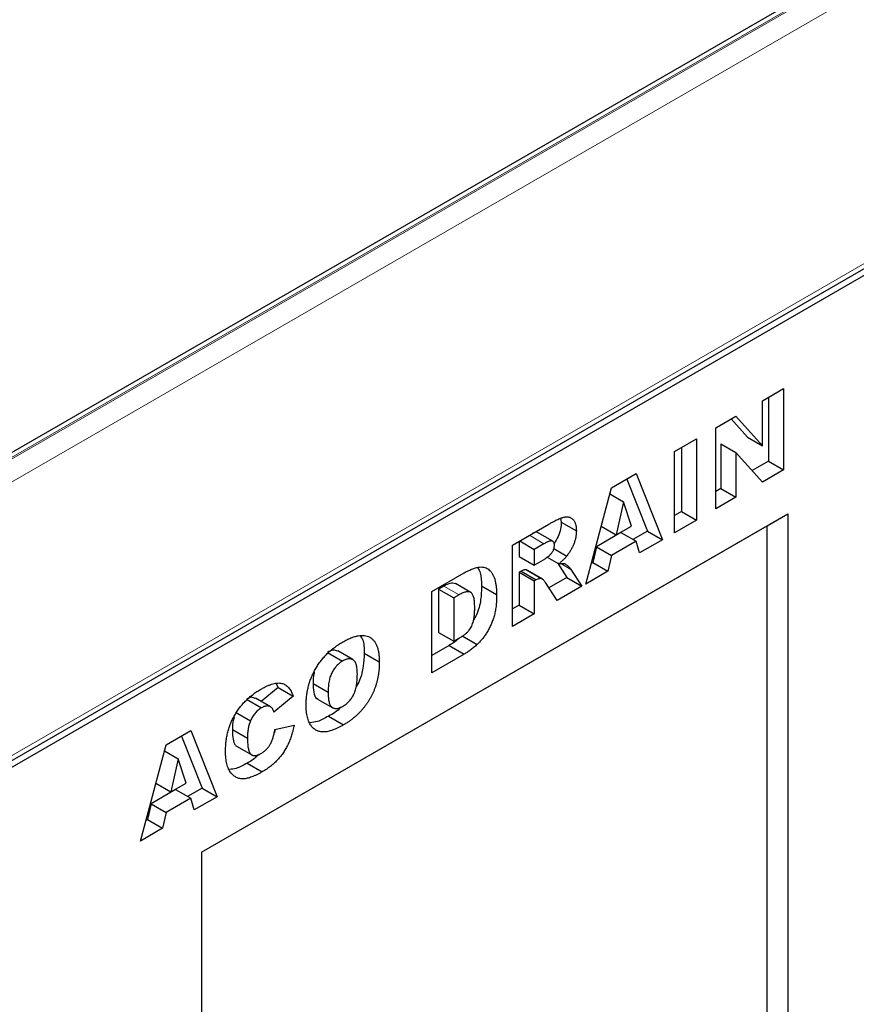
# Model space of a CAD drawing. Units: millimetres. Extents: x 0 to 725, y 0 to 647.
# Drawn here: x 126 to 138, y 52 to 66 of the extents above; entities that cross this region are included whole.
import ezdxf

# ---------------------------------------------------------------- set-up
doc = ezdxf.new("R2010")
doc.units = ezdxf.units.MM

msp = doc.modelspace()

# ---------------------------------------------------------------- linework, layer by layer
at = {"color": 7, "linetype": 'Continuous', "lineweight": 25}
for p, q in [((173.5642, 87.1985), (102.8535, 46.3781)), ((103.0702, 42.173), (173.7809, 82.9934)), ((103.1126, 42.0998), (173.8233, 82.9202)), ((136.3408, 60.343), (136.6365, 60.5137)), ((136.6365, 60.5137), (136.6365, 59.3706)), ((136.3408, 59.7107), (136.3408, 60.343)), ((136.4244, 60.3913), (136.4244, 59.493)), ((135.6851, 59.9645), (135.966, 60.1266)), ((135.966, 60.1266), (136.3408, 59.7107)), ((135.899, 60.088), (136.1287, 59.8331)), ((135.6851, 58.8213), (135.6851, 59.9645)), ((135.104, 59.629), (135.4126, 59.8072)), ((135.4126, 59.8072), (135.4126, 58.664)), ((135.7558, 59.736), (135.7558, 59.1071)), ((135.7558, 59.736), (135.968, 59.6135)), ((136.1287, 59.8331), (136.3408, 59.7107)), ((135.104, 58.4859), (135.104, 59.629)), ((135.2004, 59.6847), (135.2004, 58.7865)), ((135.968, 59.6135), (135.968, 58.9846)), ((136.3408, 59.1999), (135.968, 59.6135)), ((136.4244, 59.493), (136.1956, 59.361)), ((136.4244, 59.493), (136.6365, 59.3706)), ((134.2172, 59.1171), (134.5653, 59.318)), ((134.5653, 59.318), (134.9343, 58.3879)), ((136.6365, 59.3706), (136.3408, 59.1999)), ((134.4322, 59.2412), (134.7222, 58.5104)), ((133.8544, 57.7645), (134.2172, 59.1171)), ((134.1951, 59.0347), (134.3879, 58.9233)), ((135.7558, 59.1071), (135.6851, 59.0663)), ((135.7558, 59.1071), (135.968, 58.9846)), ((134.3879, 58.9233), (134.283, 58.4573)), ((134.497, 58.5808), (134.3879, 58.9233)), ((135.968, 58.9846), (135.6851, 58.8213)), ((128.4497, 53.9912), (136.6995, 58.7537)), ((135.2004, 58.7865), (135.104, 58.7308)), ((135.2004, 58.7865), (135.4126, 58.664)), ((136.4084, 58.5856), (136.6995, 58.7537)), ((136.6995, 58.7537), (136.6995, 41.8227)), ((132.8233, 58.3124), (133.3369, 58.6089)), ((133.5017, 58.6882), (133.5111, 58.6357)), ((133.5111, 58.6357), (133.7232, 58.5132)), ((135.4126, 58.664), (135.104, 58.4859)), ((128.4497, 53.9911), (136.4084, 58.5856)), ((133.3904, 58.3668), (133.1782, 58.4893)), ((134.3503, 58.4887), (134.0056, 58.2897)), ((134.0728, 58.5787), (134.283, 58.4573)), ((134.283, 58.4573), (134.497, 58.5808)), ((134.3503, 58.4887), (134.5625, 58.3663)), ((134.7222, 58.5104), (134.5175, 58.3922)), ((134.7222, 58.5104), (134.9343, 58.3879)), ((136.4084, 50.2691), (136.4084, 58.5856)), ((132.9197, 58.3681), (132.9197, 58.1527)), ((132.9261, 58.3717), (133.1318, 58.253)), ((133.268, 58.3316), (133.1318, 58.253)), ((134.5625, 58.3663), (134.2178, 58.1673)), ((134.6125, 58.2021), (134.5625, 58.3663)), ((134.9343, 58.3879), (134.6125, 58.2021)), ((132.8233, 57.1692), (132.8233, 58.3124)), ((133.1318, 58.253), (133.1318, 58.0303)), ((133.4069, 58.2625), (133.5878, 58.1581)), ((134.0056, 58.2897), (133.9556, 58.0678)), ((134.0056, 58.2897), (134.2178, 58.1673)), ((132.9197, 58.1527), (133.1318, 58.0303)), ((133.1318, 58.0303), (133.2626, 58.1058)), ((133.314, 58.1433), (133.4775, 58.0489)), ((133.456, 58.0614), (133.5882, 57.8558)), ((133.9556, 58.0678), (133.9321, 58.0543)), ((133.9556, 58.0678), (134.1677, 57.9454)), ((134.2178, 58.1673), (134.1677, 57.9454)), ((131.6893, 57.6578), (132.1447, 57.9207)), ((132.9468, 57.9457), (132.9197, 57.93)), ((132.9197, 57.93), (132.9197, 57.4698)), ((132.9197, 57.93), (133.1318, 57.8076)), ((132.9468, 57.9457), (133.1589, 57.8232)), ((133.0329, 57.9554), (133.0219, 57.9629)), ((133.0219, 57.9629), (133.2341, 57.8404)), ((133.2463, 57.835), (133.0341, 57.9574)), ((133.6475, 57.971), (133.8004, 57.7333)), ((134.1677, 57.9454), (133.8544, 57.7645)), ((132.2373, 57.6479), (132.0252, 57.7703)), ((133.1589, 57.8232), (133.1318, 57.8076)), ((133.1318, 57.8076), (133.1318, 57.3474)), ((133.4522, 57.5323), (133.2895, 57.785)), ((133.5882, 57.8558), (133.3372, 57.7109)), ((133.5882, 57.8558), (133.8004, 57.7333)), ((131.6893, 56.5146), (131.6893, 57.6578)), ((131.8615, 57.7349), (131.7857, 57.6911)), ((131.7857, 57.6911), (131.7857, 57.0824)), ((131.7857, 57.6911), (131.9979, 57.5687)), ((132.39, 57.7396), (132.6021, 57.6171)), ((133.8004, 57.7333), (133.4522, 57.5323)), ((132.0736, 57.6124), (131.9979, 57.5687)), ((131.9979, 57.5687), (131.9979, 56.96)), ((132.9197, 57.4698), (132.8233, 57.4142)), ((133.1318, 57.3474), (132.8233, 57.1692)), ((132.9197, 57.4698), (133.1318, 57.3474)), ((131.7857, 57.0824), (131.9979, 56.96)), ((131.9979, 56.96), (132.0724, 57.003)), ((132.1152, 57.0365), (132.3273, 56.914)), ((130.2226, 56.8036), (130.4347, 56.6811)), ((130.5788, 56.701), (130.3667, 56.8235)), ((131.9326, 56.9), (131.6893, 56.7595)), ((131.9326, 56.9), (132.1447, 56.7775)), ((130.7392, 56.7912), (130.9514, 56.6688)), ((132.1447, 56.7775), (131.6893, 56.5146)), ((129.5281, 56.3099), (129.2922, 56.1121)), ((129.5028, 56.3605), (129.5281, 56.3099)), ((129.5281, 56.3099), (129.7403, 56.1874)), ((130.0193, 56.3663), (130.2314, 56.2439)), ((129.0844, 56.1465), (129.2965, 56.0241)), ((129.4213, 56.0376), (129.2091, 56.1601)), ((129.7403, 56.1874), (129.4703, 55.9611)), ((130.084, 56.1475), (130.2962, 56.0251)), ((128.9267, 55.9611), (129.1388, 55.8386)), ((130.2354, 55.9054), (130.4475, 55.7829)), ((127.9535, 55.5011), (128.3016, 55.7021)), ((128.3016, 55.7021), (128.6706, 54.772)), ((128.8853, 55.717), (129.0975, 55.5946)), ((129.4832, 55.7161), (129.7531, 55.7782)), ((128.1685, 55.6253), (128.4585, 54.8944)), ((127.5907, 54.1485), (127.9535, 55.5011)), ((127.9314, 55.4187), (128.1242, 55.3074)), ((128.9453, 55.4836), (129.1574, 55.3611)), ((128.1242, 55.3074), (128.0194, 54.8414)), ((128.2333, 54.9649), (128.1242, 55.3074)), ((129.092, 55.2453), (129.3042, 55.1229)), ((128.0867, 54.8728), (127.7419, 54.6738)), ((127.8091, 54.9628), (128.0194, 54.8414)), ((128.0194, 54.8414), (128.2333, 54.9649)), ((128.0867, 54.8728), (128.2988, 54.7503)), ((128.4585, 54.8944), (128.2538, 54.7763)), ((128.4585, 54.8944), (128.6706, 54.772)), ((128.2988, 54.7503), (127.9541, 54.5513)), ((128.3488, 54.5862), (128.2988, 54.7503)), ((128.6706, 54.772), (128.3488, 54.5862)), ((127.7419, 54.6738), (127.6919, 54.4519)), ((127.7419, 54.6738), (127.9541, 54.5513)), ((127.6919, 54.4519), (127.6684, 54.4383)), ((127.6919, 54.4519), (127.9041, 54.3294)), ((127.9541, 54.5513), (127.9041, 54.3294)), ((127.9041, 54.3294), (127.5907, 54.1485)), ((128.4497, 53.9912), (128.4497, 28.792))]:
    msp.add_line(p, q, dxfattribs=at)
at = {"color": 8, "linetype": 'Continuous', "lineweight": 18}
for p, q in [((173.6642, 87.1886), (102.9535, 46.3682)), ((173.6819, 87.1784), (102.9712, 46.358)), ((173.8233, 86.9334), (103.1126, 46.113)), ((103.1126, 42.2668), (173.8233, 83.0872)), ((133.0623, 58.4504), (133.268, 58.3316)), ((133.5063, 58.0525), (133.6475, 57.971)), ((131.8615, 57.7349), (132.0736, 57.6124))]:
    msp.add_line(p, q, dxfattribs=at)
at = {"color": 7, "linetype": 'Continuous', "lineweight": 25}
for points, knots in [([(133.3369, 58.6089), (133.3485, 58.6155), (133.371, 58.6283), (133.4035, 58.6456), (133.4339, 58.6612), (133.4623, 58.6747), (133.4885, 58.6856), (133.5127, 58.6947), (133.5347, 58.702), (133.5548, 58.7067), (133.5736, 58.7099), (133.5911, 58.7108), (133.6076, 58.7092), (133.6235, 58.7063), (133.6383, 58.7009), (133.6522, 58.6937), (133.665, 58.684), (133.6771, 58.6727), (133.6879, 58.6595), (133.6974, 58.6442), (133.7055, 58.6271), (133.7118, 58.6079), (133.7172, 58.5872), (133.7207, 58.5644), (133.7227, 58.5395), (133.723, 58.5221), (133.7232, 58.5132)], [0, 0, 0, 0, 0.0637567, 0.1234965, 0.1792405, 0.231421, 0.2801496, 0.325043, 0.3661729, 0.4041886, 0.4402067, 0.4754935, 0.5103232, 0.5453802, 0.5799693, 0.6151559, 0.6509319, 0.6874889, 0.7242884, 0.7613783, 0.7990243, 0.8370149, 0.875805, 0.9157898, 0.9572273, 1, 1, 1, 1]), ([(133.5111, 58.6357), (133.5093, 58.6036), (133.5057, 58.5394), (133.473, 58.4306), (133.4299, 58.3665), (133.4081, 58.3342)], [0, 0, 0, 0, 0.3319884, 0.6634624, 1, 1, 1, 1]), ([(133.1778, 58.4887), (133.177, 58.4894), (133.171, 58.4948), (133.1451, 58.4962), (133.1181, 58.4818), (133.0995, 58.4719)], [0, 0, 0, 0, 0.0493664, 0.344642, 1, 1, 1, 1]), ([(133.7232, 58.5132), (133.7228, 58.4976), (133.7221, 58.4673), (133.7151, 58.4201), (133.7039, 58.3736), (133.6879, 58.3278), (133.668, 58.2832), (133.6447, 58.2398), (133.618, 58.1976), (133.598, 58.1714), (133.5878, 58.1581)], [0, 0, 0, 0, 0.1377492, 0.2684083, 0.3927377, 0.514823, 0.6346707, 0.7541978, 0.8753508, 1, 1, 1, 1]), ([(133.4147, 58.3063), (133.4143, 58.3145), (133.4136, 58.33), (133.4079, 58.3495), (133.3977, 58.3627), (133.3863, 58.3696), (133.3751, 58.3721), (133.3647, 58.3719), (133.3527, 58.3697), (133.339, 58.3657), (133.3237, 58.3601), (133.3066, 58.3522), (133.2879, 58.3429), (133.2749, 58.3355), (133.268, 58.3316)], [0, 0, 0, 0, 0.1089896, 0.2075484, 0.3026768, 0.3986033, 0.4498908, 0.506965, 0.5708431, 0.6403025, 0.7189456, 0.8038373, 0.8974841, 1, 1, 1, 1]), ([(133.3448, 58.1681), (133.3497, 58.1722), (133.3595, 58.1805), (133.373, 58.196), (133.3852, 58.2129), (133.3955, 58.2314), (133.4039, 58.2506), (133.4102, 58.2698), (133.414, 58.2887), (133.4144, 58.3003), (133.4147, 58.3063)], [0, 0, 0, 0, 0.1275198, 0.2526125, 0.3746268, 0.5009276, 0.6270936, 0.7514695, 0.8732393, 1, 1, 1, 1]), ([(133.2626, 58.1058), (133.267, 58.1085), (133.2774, 58.1151), (133.2955, 58.1287), (133.3185, 58.1466), (133.3355, 58.1605), (133.3448, 58.1681)], [0, 0, 0, 0, 0.1571357, 0.3762192, 0.6578687, 1, 1, 1, 1]), ([(133.5878, 58.1581), (133.5806, 58.1494), (133.5652, 58.131), (133.5393, 58.1042), (133.5097, 58.0765), (133.4886, 58.0584), (133.4775, 58.0489)], [0, 0, 0, 0, 0.20947886, 0.44565108, 0.7089516, 1, 1, 1, 1]), ([(133.4775, 58.0489), (133.486, 58.0504), (133.5018, 58.0531), (133.5235, 58.0549), (133.5415, 58.0546), (133.5518, 58.0525), (133.5565, 58.0516)], [0, 0, 0, 0, 0.3077532, 0.5749755, 0.8058987, 1, 1, 1, 1]), ([(133.5565, 58.0516), (133.5596, 58.0504), (133.5669, 58.0478), (133.578, 58.0407), (133.5909, 58.0308), (133.605, 58.0185), (133.619, 58.0058), (133.6311, 57.9933), (133.6405, 57.9821), (133.6453, 57.9744), (133.6475, 57.971)], [0, 0, 0, 0, 0.0821091, 0.1909018, 0.3260273, 0.4867773, 0.6498967, 0.7904421, 0.9067692, 1, 1, 1, 1]), ([(132.1447, 57.9207), (132.1556, 57.9268), (132.177, 57.9388), (132.2083, 57.9552), (132.2379, 57.9686), (132.266, 57.9808), (132.2924, 57.9898), (132.3172, 57.997), (132.3405, 58.002), (132.369, 58.005), (132.4022, 58.0052), (132.4384, 57.9975), (132.4713, 57.984), (132.4999, 57.9631), (132.5252, 57.9367), (132.5467, 57.9047), (132.5645, 57.8672), (132.5783, 57.8245), (132.5888, 57.7776), (132.5968, 57.7276), (132.6011, 57.6738), (132.6018, 57.6362), (132.6021, 57.6171)], [0, 0, 0, 0, 0.0426367, 0.0834891, 0.1221337, 0.1590836, 0.1940124, 0.2271865, 0.25903, 0.2891889, 0.3472015, 0.4037078, 0.4597047, 0.5158266, 0.5722838, 0.6295405, 0.687645, 0.7477749, 0.8089937, 0.8712939, 0.9348453, 1, 1, 1, 1]), ([(132.3394, 57.9932), (132.3514, 57.9707), (132.3874, 57.9029), (132.389, 57.805), (132.39, 57.7396)], [0, 0, 0, 0, 0.3316259, 1, 1, 1, 1]), ([(133.0219, 57.9629), (133.0163, 57.9636), (133.0052, 57.9651), (132.9867, 57.9628), (132.9671, 57.9565), (132.9537, 57.9494), (132.9468, 57.9457)], [0, 0, 0, 0, 0.2474554, 0.4942802, 0.7421338, 1, 1, 1, 1]), ([(132.0249, 57.7697), (132.0006, 57.7745), (131.9512, 57.7845), (131.8917, 57.7515), (131.8615, 57.7349)], [0, 0, 0, 0, 0.4926591, 1, 1, 1, 1]), ([(133.2341, 57.8404), (133.2285, 57.8412), (133.2173, 57.8427), (133.1988, 57.8403), (133.1792, 57.8341), (133.1658, 57.8269), (133.1589, 57.8232)], [0, 0, 0, 0, 0.2474554, 0.4942802, 0.7421338, 1, 1, 1, 1]), ([(133.2895, 57.785), (133.2846, 57.7924), (133.2756, 57.8062), (133.2613, 57.8228), (133.2482, 57.835), (133.2384, 57.8387), (133.2341, 57.8404)], [0, 0, 0, 0, 0.3227341, 0.5957131, 0.8208153, 1, 1, 1, 1]), ([(132.2936, 57.4315), (132.2934, 57.4456), (132.2932, 57.4727), (132.2908, 57.5105), (132.2868, 57.5438), (132.2815, 57.5729), (132.2743, 57.5975), (132.2655, 57.6175), (132.2554, 57.6337), (132.243, 57.6449), (132.2291, 57.6526), (132.213, 57.6566), (132.1948, 57.6574), (132.1746, 57.6551), (132.1522, 57.649), (132.1279, 57.64), (132.1015, 57.6281), (132.0831, 57.6178), (132.0736, 57.6124)], [0, 0, 0, 0, 0.0910756, 0.1753752, 0.2521498, 0.3221152, 0.3858828, 0.443908, 0.4966824, 0.5456461, 0.5927965, 0.6412673, 0.6922546, 0.7458436, 0.8025744, 0.8637664, 0.9293182, 1, 1, 1, 1]), ([(132.39, 57.7396), (132.3884, 57.6754), (132.3852, 57.5473), (132.3432, 57.3723), (132.2897, 57.2793), (132.275, 57.2536)], [0, 0, 0, 0, 0.4213387, 0.8405477, 1, 1, 1, 1]), ([(132.6021, 57.6171), (132.602, 57.6022), (132.6018, 57.5732), (132.6002, 57.5302), (132.5975, 57.4893), (132.5934, 57.4501), (132.5885, 57.4129), (132.5823, 57.3776), (132.5748, 57.3441), (132.5638, 57.3025), (132.547, 57.2525), (132.5237, 57.1943), (132.4965, 57.1383), (132.4663, 57.0848), (132.4338, 57.0348), (132.3996, 56.9894), (132.3643, 56.9485), (132.3396, 56.9254), (132.3273, 56.914)], [0, 0, 0, 0, 0.0653956, 0.1270972, 0.1851885, 0.2394264, 0.2905434, 0.3383798, 0.3827756, 0.4244702, 0.5032289, 0.5793325, 0.6538562, 0.7277954, 0.7998737, 0.8685462, 0.9349521, 1, 1, 1, 1]), ([(132.0724, 57.003), (132.08, 57.0075), (132.0947, 57.0162), (132.1159, 57.0293), (132.1354, 57.0423), (132.1532, 57.0555), (132.1694, 57.0679), (132.1837, 57.0804), (132.1964, 57.0925), (132.211, 57.1084), (132.2274, 57.13), (132.2443, 57.159), (132.2592, 57.191), (132.2693, 57.2197), (132.2766, 57.2448), (132.281, 57.2659), (132.2848, 57.289), (132.2883, 57.314), (132.2905, 57.3407), (132.2924, 57.3694), (132.2933, 57.3999), (132.2935, 57.4207), (132.2936, 57.4315)], [0, 0, 0, 0, 0.0564484, 0.1084701, 0.1566565, 0.2011178, 0.2413265, 0.2775896, 0.3104672, 0.3397234, 0.3956176, 0.4533901, 0.5142876, 0.5807195, 0.6174026, 0.6586139, 0.7036694, 0.7538882, 0.8081786, 0.867262, 0.931176, 1, 1, 1, 1]), ([(129.9228, 56.0657), (129.9233, 56.0885), (129.9241, 56.1328), (129.9304, 56.2003), (129.941, 56.2666), (129.9558, 56.3314), (129.9747, 56.3948), (129.9982, 56.4569), (130.0258, 56.5176), (130.0576, 56.5767), (130.0933, 56.6335), (130.1322, 56.6878), (130.1748, 56.7389), (130.2206, 56.7871), (130.2697, 56.8324), (130.322, 56.8745), (130.3776, 56.9143), (130.4159, 56.9371), (130.4355, 56.9488)], [0, 0, 0, 0, 0.07134434, 0.13890113, 0.20342966, 0.2654283, 0.32494333, 0.38329114, 0.44107716, 0.49884032, 0.55664295, 0.6144871, 0.67302799, 0.73322142, 0.79538346, 0.86010332, 0.92817479, 1, 1, 1, 1]), ([(130.4355, 56.9488), (130.4555, 56.96), (130.4946, 56.9817), (130.5513, 57.0071), (130.6047, 57.0263), (130.6544, 57.0383), (130.7006, 57.0436), (130.7432, 57.0419), (130.7824, 57.0335), (130.8177, 57.018), (130.8494, 56.9964), (130.8767, 56.9681), (130.8999, 56.9337), (130.9188, 56.893), (130.9335, 56.846), (130.9437, 56.7927), (130.9504, 56.7337), (130.951, 56.6908), (130.9514, 56.6688)], [0, 0, 0, 0, 0.0735179, 0.1432345, 0.2093098, 0.2725342, 0.3329527, 0.3917718, 0.4493709, 0.5068408, 0.5640691, 0.620946, 0.6787084, 0.7377258, 0.7989017, 0.8626147, 0.9294293, 1, 1, 1, 1]), ([(130.6853, 57.035), (130.6966, 57.0188), (130.7381, 56.9595), (130.7388, 56.862), (130.7392, 56.7912)], [0, 0, 0, 0, 0.2743686, 1, 1, 1, 1]), ([(132.0806, 57.0083), (132.0584, 56.9894), (132.0097, 56.948), (131.9598, 56.9169), (131.9326, 56.9)], [0, 0, 0, 0, 0.4560943, 1, 1, 1, 1]), ([(130.3655, 56.8209), (130.3463, 56.8286), (130.3052, 56.8451), (130.2513, 56.818), (130.2226, 56.8036)], [0, 0, 0, 0, 0.4682526, 1, 1, 1, 1]), ([(132.3273, 56.914), (132.311, 56.8997), (132.2793, 56.8721), (132.2323, 56.8358), (132.1878, 56.8034), (132.1588, 56.786), (132.1447, 56.7775)], [0, 0, 0, 0, 0.2735426, 0.5303428, 0.771886, 1, 1, 1, 1]), ([(130.4347, 56.6811), (130.4272, 56.6766), (130.4126, 56.6677), (130.3912, 56.6518), (130.3709, 56.6344), (130.3518, 56.6151), (130.3338, 56.5942), (130.3169, 56.5717), (130.3011, 56.5474), (130.2865, 56.5214), (130.2734, 56.4935), (130.2621, 56.4637), (130.2525, 56.4318), (130.2447, 56.3979), (130.2388, 56.3621), (130.2344, 56.3243), (130.2318, 56.2844), (130.2315, 56.2577), (130.2314, 56.2439)], [0, 0, 0, 0, 0.0571418, 0.1121974, 0.1657062, 0.2172897, 0.2685776, 0.3202124, 0.3724278, 0.4258946, 0.4817443, 0.5402378, 0.6033757, 0.6712067, 0.7443361, 0.8233195, 0.9084369, 1, 1, 1, 1]), ([(130.6428, 56.4967), (130.6427, 56.5094), (130.6424, 56.5339), (130.6398, 56.5681), (130.6355, 56.5987), (130.6292, 56.6254), (130.6215, 56.6487), (130.6119, 56.6684), (130.6004, 56.6842), (130.5872, 56.6963), (130.5725, 56.7049), (130.5565, 56.7107), (130.5393, 56.7135), (130.5207, 56.7128), (130.5011, 56.7099), (130.48, 56.703), (130.4578, 56.6938), (130.4425, 56.6854), (130.4347, 56.6811)], [0, 0, 0, 0, 0.0866633, 0.1678128, 0.2432633, 0.3134374, 0.3791917, 0.4412486, 0.4998718, 0.5556414, 0.6102217, 0.6636069, 0.7164835, 0.7700311, 0.8241778, 0.8802211, 0.9390344, 1, 1, 1, 1]), ([(130.9514, 56.6688), (130.9511, 56.6525), (130.9507, 56.6206), (130.9482, 56.5727), (130.9435, 56.5258), (130.9372, 56.4801), (130.9289, 56.4356), (130.919, 56.3923), (130.9068, 56.3501), (130.8932, 56.3091), (130.8776, 56.2691), (130.8606, 56.2299), (130.8417, 56.1916), (130.8215, 56.1541), (130.7995, 56.1174), (130.7757, 56.0817), (130.7505, 56.0466), (130.7236, 56.0125), (130.695, 55.9795), (130.6647, 55.9476), (130.6327, 55.9168), (130.5989, 55.8874), (130.5635, 55.8594), (130.5264, 55.8324), (130.4876, 55.8067), (130.4611, 55.791), (130.4475, 55.7829)], [0, 0, 0, 0, 0.0511321, 0.1001516, 0.1469613, 0.191917, 0.2349258, 0.2761586, 0.3161265, 0.3546338, 0.3922215, 0.4293954, 0.466142, 0.5028472, 0.5395262, 0.5765776, 0.6139666, 0.6521369, 0.6909669, 0.7306644, 0.7716564, 0.8140706, 0.8578671, 0.9032512, 0.9505795, 1, 1, 1, 1]), ([(130.7392, 56.7912), (130.7367, 56.7311), (130.7318, 56.6111), (130.6938, 56.4415), (130.6404, 56.3457), (130.6223, 56.3132)], [0, 0, 0, 0, 0.3985657, 0.7959973, 1, 1, 1, 1]), ([(130.0365, 56.5249), (130.0321, 56.5059), (130.0193, 56.4503), (130.0193, 56.3997), (130.0193, 56.3663)], [0, 0, 0, 0, 0.3416094, 1, 1, 1, 1]), ([(130.4375, 56.0443), (130.4454, 56.0491), (130.4609, 56.0585), (130.4834, 56.075), (130.5045, 56.0927), (130.5243, 56.112), (130.5427, 56.1329), (130.5597, 56.1553), (130.5752, 56.1793), (130.5896, 56.2047), (130.6024, 56.2323), (130.6132, 56.2626), (130.6223, 56.2953), (130.63, 56.3307), (130.6357, 56.3686), (130.6398, 56.4091), (130.6424, 56.4523), (130.6427, 56.4815), (130.6428, 56.4967)], [0, 0, 0, 0, 0.0583981, 0.1142716, 0.1670465, 0.2183366, 0.2683158, 0.3176921, 0.3671994, 0.417208, 0.4699203, 0.5269866, 0.5896089, 0.6580031, 0.7325742, 0.814327, 0.9035608, 1, 1, 1, 1]), ([(128.7889, 55.4146), (128.7892, 55.4376), (128.7899, 55.4822), (128.7964, 55.5504), (128.8061, 55.6166), (128.8204, 55.6813), (128.839, 55.7442), (128.8613, 55.8054), (128.888, 55.8649), (128.9186, 55.9226), (128.953, 55.978), (128.9909, 56.0308), (129.0323, 56.0807), (129.0769, 56.1278), (129.125, 56.1721), (129.1764, 56.2134), (129.2312, 56.2524), (129.2688, 56.2749), (129.2881, 56.2864)], [0, 0, 0, 0, 0.0730518, 0.1422692, 0.2080186, 0.2706481, 0.3307834, 0.3888936, 0.4461421, 0.5031439, 0.5601252, 0.6169672, 0.6747598, 0.734436, 0.7958749, 0.8604537, 0.9284373, 1, 1, 1, 1]), ([(129.2881, 56.2864), (129.3032, 56.2949), (129.3328, 56.3114), (129.3758, 56.3321), (129.4163, 56.3485), (129.4544, 56.3612), (129.4898, 56.369), (129.523, 56.3732), (129.5536, 56.3727), (129.5819, 56.3682), (129.6079, 56.3593), (129.6322, 56.3468), (129.6545, 56.3299), (129.6755, 56.3097), (129.6943, 56.2847), (129.7116, 56.2562), (129.7271, 56.2237), (129.7358, 56.1997), (129.7403, 56.1874)], [0, 0, 0, 0, 0.0761095, 0.1484068, 0.2168227, 0.2819293, 0.3439056, 0.4032944, 0.4608092, 0.5163736, 0.5717367, 0.627458, 0.684241, 0.7429532, 0.8034049, 0.866343, 0.9316329, 1, 1, 1, 1]), ([(130.0193, 56.3663), (130.0212, 56.3261), (130.025, 56.2459), (130.0467, 56.1606), (130.0814, 56.1528), (130.086, 56.1518)], [0, 0, 0, 0, 0.46584372, 0.92813167, 1, 1, 1, 1]), ([(130.2314, 56.2439), (130.2315, 56.2302), (130.2318, 56.204), (130.2344, 56.1674), (130.2388, 56.1348), (130.2448, 56.1061), (130.2522, 56.0812), (130.262, 56.0607), (130.2731, 56.0438), (130.2862, 56.0311), (130.3007, 56.0221), (130.3165, 56.0159), (130.3337, 56.013), (130.3521, 56.0131), (130.3717, 56.0163), (130.3925, 56.0226), (130.4146, 56.0317), (130.4297, 56.0401), (130.4375, 56.0443)], [0, 0, 0, 0, 0.0906437, 0.174872, 0.2529973, 0.3253009, 0.3921904, 0.4545764, 0.5132558, 0.5681405, 0.6213693, 0.6733524, 0.7251865, 0.777162, 0.8299581, 0.8842232, 0.9405551, 1, 1, 1, 1]), ([(129.2056, 56.1531), (129.1903, 56.1623), (129.1573, 56.1822), (129.1099, 56.159), (129.0844, 56.1465)], [0, 0, 0, 0, 0.4618198, 1, 1, 1, 1]), ([(129.2965, 56.0241), (129.2882, 56.019), (129.272, 56.0092), (129.2483, 55.991), (129.2262, 55.9708), (129.2056, 55.9484), (129.1863, 55.924), (129.1687, 55.8974), (129.1527, 55.8688), (129.1435, 55.8488), (129.1388, 55.8386)], [0, 0, 0, 0, 0.1343556, 0.2626372, 0.3855806, 0.5062353, 0.6261353, 0.746984, 0.8709946, 1, 1, 1, 1]), ([(129.441, 56.0218), (129.4366, 56.026), (129.4281, 56.0341), (129.413, 56.0424), (129.3966, 56.0477), (129.3789, 56.0498), (129.3599, 56.0487), (129.3397, 56.0439), (129.3184, 56.0359), (129.3039, 56.0281), (129.2965, 56.0241)], [0, 0, 0, 0, 0.1277933, 0.2514231, 0.3734696, 0.4956492, 0.6181007, 0.7422728, 0.8689766, 1, 1, 1, 1]), ([(129.4703, 55.9611), (129.468, 55.9681), (129.4638, 55.9812), (129.4566, 55.9982), (129.4493, 56.0119), (129.4436, 56.0187), (129.441, 56.0218)], [0, 0, 0, 0, 0.3068907, 0.5736635, 0.8040876, 1, 1, 1, 1]), ([(130.4475, 55.7829), (130.4339, 55.7752), (130.4071, 55.7601), (130.3678, 55.7401), (130.3302, 55.7234), (130.2946, 55.7094), (130.2606, 55.6984), (130.2285, 55.6902), (130.1982, 55.6851), (130.1696, 55.6829), (130.1425, 55.6839), (130.1169, 55.6876), (130.0927, 55.6947), (130.0698, 55.7047), (130.048, 55.7175), (130.0274, 55.7331), (130.0083, 55.7518), (129.9907, 55.7737), (129.9745, 55.7984), (129.9607, 55.8267), (129.949, 55.8585), (129.9394, 55.8934), (129.932, 55.9317), (129.9266, 55.9731), (129.9233, 56.0179), (129.923, 56.0496), (129.9228, 56.0657)], [0, 0, 0, 0, 0.0492648, 0.0966771, 0.1418717, 0.185416, 0.2269513, 0.2670817, 0.3054931, 0.3429043, 0.3795192, 0.4157597, 0.4519768, 0.4885909, 0.5256396, 0.5632992, 0.6017864, 0.6413042, 0.6817126, 0.7228984, 0.7651269, 0.8089408, 0.8537831, 0.9005972, 0.9492816, 1, 1, 1, 1]), ([(130.4166, 56.0367), (130.4158, 56.0358), (130.3615, 55.9725), (130.298, 55.9387), (130.2354, 55.9054)], [0, 0, 0, 0, 0.01427716, 1, 1, 1, 1]), ([(128.9092, 55.8921), (128.9022, 55.8679), (128.8843, 55.8061), (128.8849, 55.7507), (128.8853, 55.717)], [0, 0, 0, 0, 0.3915911, 1, 1, 1, 1]), ([(129.1388, 55.8386), (129.1355, 55.8305), (129.1286, 55.8137), (129.1204, 55.7874), (129.1129, 55.7594), (129.1076, 55.7299), (129.1028, 55.6984), (129.0998, 55.6652), (129.0977, 55.6302), (129.0975, 55.6067), (129.0975, 55.5946)], [0, 0, 0, 0, 0.0956557, 0.1984021, 0.3082937, 0.4265677, 0.554694, 0.6928069, 0.8414828, 1, 1, 1, 1]), ([(130.2354, 55.9054), (130.1831, 55.8761), (130.0947, 55.8265), (130.0132, 55.8178), (129.9798, 55.8142)], [0, 0, 0, 0, 0.5915211, 1, 1, 1, 1]), ([(128.8853, 55.717), (128.8861, 55.6801), (128.8876, 55.6064), (128.9061, 55.5266), (128.9308, 55.4884), (128.9446, 55.4845), (128.9456, 55.4842)], [0, 0, 0, 0, 0.3950601, 0.7889427, 0.9858164, 1, 1, 1, 1]), ([(129.2867, 55.38), (129.2937, 55.3843), (129.3074, 55.3925), (129.3274, 55.4065), (129.3459, 55.4219), (129.3631, 55.4381), (129.3791, 55.4551), (129.3937, 55.4734), (129.4069, 55.4927), (129.4187, 55.5132), (129.4297, 55.5346), (129.4395, 55.5572), (129.4487, 55.5809), (129.4574, 55.6058), (129.465, 55.6318), (129.4717, 55.6588), (129.4781, 55.6872), (129.4814, 55.7063), (129.4832, 55.7161)], [0, 0, 0, 0, 0.0694012, 0.1351916, 0.1973755, 0.256281, 0.3130865, 0.368141, 0.4223048, 0.4769497, 0.5327636, 0.5902865, 0.6506658, 0.7141721, 0.779916, 0.8496777, 0.9226217, 1, 1, 1, 1]), ([(129.7531, 55.7782), (129.7508, 55.7662), (129.7462, 55.7424), (129.7379, 55.7068), (129.7288, 55.6721), (129.7183, 55.6381), (129.7076, 55.6049), (129.6951, 55.5725), (129.6821, 55.5409), (129.6636, 55.5002), (129.6378, 55.4511), (129.6034, 55.395), (129.5652, 55.3423), (129.5306, 55.3014), (129.501, 55.2704), (129.4772, 55.2476), (129.452, 55.2252), (129.4252, 55.2035), (129.3971, 55.1824), (129.3674, 55.1618), (129.3363, 55.1418), (129.315, 55.1292), (129.3042, 55.1229)], [0, 0, 0, 0, 0.0462122, 0.0913091, 0.1350768, 0.177326, 0.2189241, 0.2593977, 0.2988626, 0.337886, 0.4136959, 0.4884796, 0.5627271, 0.6380939, 0.6769042, 0.7171737, 0.7594614, 0.8031186, 0.8493104, 0.8971898, 0.9474986, 1, 1, 1, 1]), ([(129.4874, 55.7171), (129.4849, 55.7039), (129.4814, 55.6862), (129.4713, 55.6697), (129.4686, 55.6654)], [0, 0, 0, 0, 0.741476, 1, 1, 1, 1]), ([(129.0975, 55.5946), (129.0976, 55.5798), (129.0979, 55.5514), (129.1, 55.5115), (129.1041, 55.4765), (129.1094, 55.4457), (129.1161, 55.4193), (129.1247, 55.3978), (129.1346, 55.3804), (129.1465, 55.368), (129.1598, 55.3592), (129.1742, 55.3534), (129.1899, 55.3507), (129.2067, 55.3504), (129.225, 55.3536), (129.2445, 55.3596), (129.2652, 55.3682), (129.2794, 55.376), (129.2867, 55.38)], [0, 0, 0, 0, 0.1001368, 0.1916118, 0.2757696, 0.3527886, 0.4219903, 0.4851926, 0.5422626, 0.5943636, 0.6439154, 0.6921351, 0.7404775, 0.7887308, 0.8382799, 0.889992, 0.9433987, 1, 1, 1, 1]), ([(129.3042, 55.1229), (129.291, 55.1154), (129.2652, 55.101), (129.2276, 55.0815), (129.1918, 55.0649), (129.1578, 55.0515), (129.1256, 55.0401), (129.0952, 55.0319), (129.0668, 55.0264), (129.04, 55.0235), (129.0145, 55.0235), (128.9903, 55.027), (128.9668, 55.0332), (128.9444, 55.0429), (128.9226, 55.0552), (128.9016, 55.0705), (128.8819, 55.0894), (128.8627, 55.1107), (128.8452, 55.1355), (128.8301, 55.1643), (128.8175, 55.1971), (128.8071, 55.2334), (128.7988, 55.2731), (128.793, 55.3168), (128.7896, 55.3641), (128.7891, 55.3976), (128.7889, 55.4146)], [0, 0, 0, 0, 0.0478188, 0.0932657, 0.1366839, 0.1781802, 0.2177787, 0.2556881, 0.2917576, 0.3263689, 0.3603396, 0.3948879, 0.4297881, 0.4657456, 0.5026409, 0.5408127, 0.5804685, 0.6215282, 0.6638208, 0.7069245, 0.7513783, 0.7973144, 0.8447231, 0.894248, 0.9461043, 1, 1, 1, 1]), ([(129.261, 55.372), (129.25, 55.3603), (129.1969, 55.3039), (129.1384, 55.2712), (129.092, 55.2453)], [0, 0, 0, 0, 0.2079466, 1, 1, 1, 1]), ([(129.092, 55.2453), (129.0399, 55.2156), (128.9553, 55.1673), (128.8776, 55.1595), (128.8478, 55.1564)], [0, 0, 0, 0, 0.6162825, 1, 1, 1, 1])]:
    msp.add_open_spline(points, degree=3, knots=knots, dxfattribs=at)

doc.saveas('drawing.dxf')
